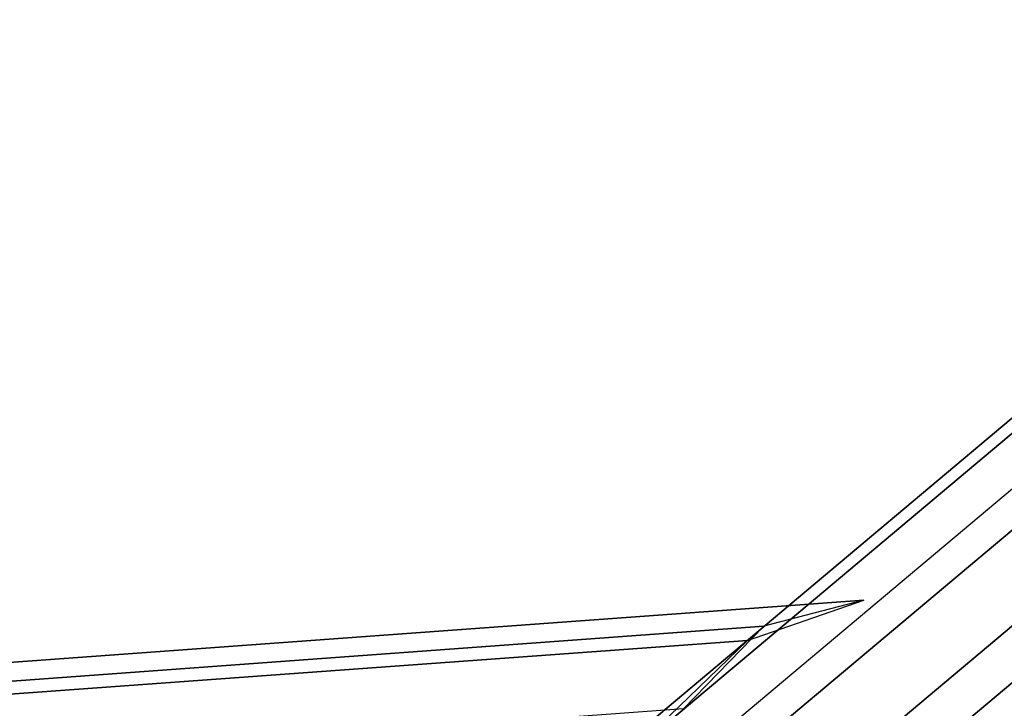
# Model space of a CAD drawing. Units: inches. Extents: x -10.2 to 10.2, y -10.6 to 10.6.
# Drawn here: x 7.2 to 8.7, y 9 to 10.1 of the extents above; entities that cross this region are included whole.
import ezdxf

# ---------------------------------------------------------------- set-up
doc = ezdxf.new("R2010")
doc.units = ezdxf.units.IN
doc.header["$MEASUREMENT"] = 0
doc.layers.add('SEAT-BASE', color=5, linetype='Continuous')

msp = doc.modelspace()

# ---------------------------------------------------------------- linework, layer by layer
at = {"layer": 'SEAT-BASE'}
for points in [[(9.3447, 10.0113, 0.841), (6.8192, 7.8916, 29.569), (7.0056, 7.9417, 29.5891), (9.5311, 10.0614, 0.8611)], [(9.7182, 10.0113, 0.8738), (7.1927, 7.8916, 29.6018), (7.0056, 7.9417, 29.5891), (9.5311, 10.0614, 0.8611)], [(9.2088, 9.8744, 0.819), (6.6833, 7.7547, 29.5469), (6.8192, 7.8916, 29.569), (9.3447, 10.0113, 0.841)], [(9.8558, 9.8744, 0.8758), (7.3303, 7.7547, 29.6038), (7.1927, 7.8916, 29.6018), (9.7182, 10.0113, 0.8738)], [(9.16, 9.6874, 0.8009), (6.6345, 7.5677, 29.5288), (6.6833, 7.7547, 29.5469), (9.2088, 9.8744, 0.819)], [(9.9071, 9.6874, 0.8665), (7.3816, 7.5677, 29.5945), (7.3303, 7.7547, 29.6038), (9.8558, 9.8744, 0.8758)], [(9.2112, 9.5004, 0.7916), (6.6857, 7.3807, 29.5196), (6.6345, 7.5677, 29.5288), (9.16, 9.6874, 0.8009)], [(9.8582, 9.5004, 0.8485), (7.3327, 7.3807, 29.5764), (7.3816, 7.5677, 29.5945), (9.9071, 9.6874, 0.8665)], [(9.3488, 9.3635, 0.7936), (6.8233, 7.2438, 29.5215), (6.6857, 7.3807, 29.5196), (9.2112, 9.5004, 0.7916)], [(9.7224, 9.3635, 0.8264), (7.1969, 7.2438, 29.5544), (7.3327, 7.3807, 29.5764), (9.8582, 9.5004, 0.8485)], [(9.5359, 9.3134, 0.8063), (7.0104, 7.1937, 29.5343), (6.8233, 7.2438, 29.5215), (9.3488, 9.3635, 0.7936)], [(9.5359, 9.3134, 0.8063), (7.0104, 7.1937, 29.5343), (7.1969, 7.2438, 29.5544), (9.7224, 9.3635, 0.8264)], [(-7.0258, 8.0115, 12.8577), (8.2899, 9.1255, 12.8633), (8.4651, 9.1866, 12.7029), (-7.2223, 8.0426, 12.6994)], [(-7.2223, 8.0426, 12.6994), (8.4651, 9.1866, 12.7029), (8.3142, 9.1471, 12.5324), (-7.079, 8.0218, 12.5268)], [(-7.079, 8.0218, 12.5268), (8.3142, 9.1471, 12.5324), (8.193, 9.0224, 12.3816), (-6.9527, 7.9119, 12.3773)], [(-6.8448, 7.8978, 12.9934), (8.1431, 8.9841, 12.9977), (8.2899, 9.1255, 12.8633), (-7.0258, 8.0115, 12.8577)]]:
    msp.add_3dface(points, dxfattribs=at)

doc.saveas('drawing.dxf')
